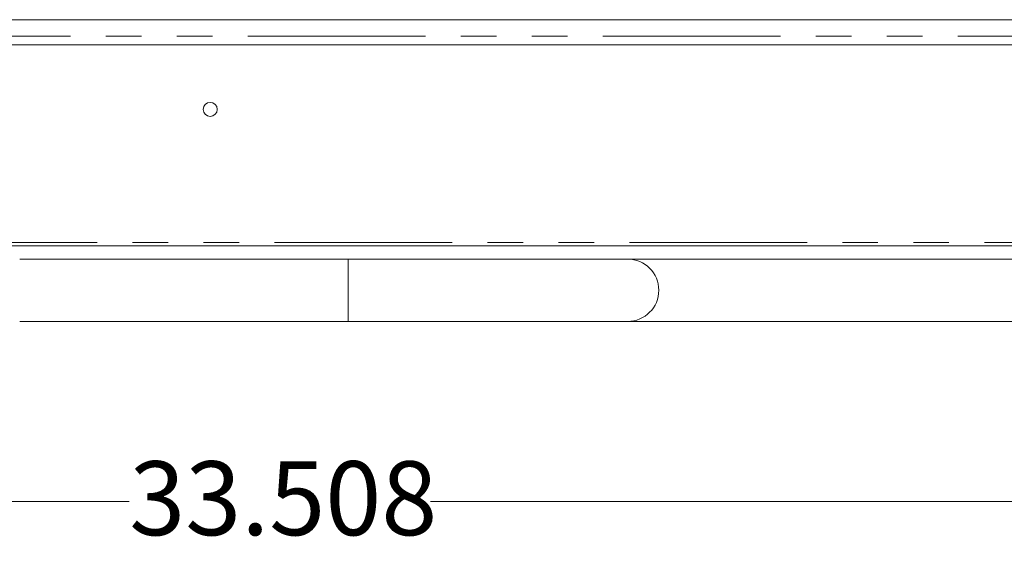
# Model space of a CAD drawing. Units: inches. Extents: x 4 to 107, y 4 to 81.
# Drawn here: x 23 to 37, y 21 to 29 of the extents above; entities that cross this region are included whole.
import ezdxf

# ---------------------------------------------------------------- set-up
doc = ezdxf.new("R2010")
doc.units = ezdxf.units.IN
doc.header["$LTSCALE"] = 10
doc.header["$MEASUREMENT"] = 0
doc.linetypes.add('PHANTOM', pattern=[0.5, 0.25, -0.05, 0.05, -0.05, 0.05, -0.05])
doc.styles.add('SLDTEXTSTYLE1', font='ARIAL.TTF', dxfattribs={"width": 0.948})
doc.dimstyles.new('SLDDIMSTYLE1', dxfattribs={"dimtxt": 1.011149, "dimasz": 1.3, "dimexe": 0, "dimexo": 0.0625, "dimgap": 0.252787, "dimtad": 0, "dimtih": 1, "dimtoh": 1, "dimdec": 3, "dimrnd": 1e-09, "dimzin": 12, "dimdsep": 46, "dimtxsty": 'SLDTEXTSTYLE1', "dimsah": 1, "dimcen": 0.09, "dimadec": 0, "dimazin": 3, "dimtfac": 1, "dimtdec": 3, "dimtofl": 0, "dimtmove": 0, "dimatfit": 3, "dimfxl": 0, "dimfrac": 2, "dimtolj": 1, "dimtzin": 12, "dimarcsym": 0})

# ---------------------------------------------------------------- blocks, each defined once
blk = doc.blocks.new('_D_2')
at = {"color": 7, "linetype": 'Continuous', "lineweight": 0}
for p, q in [((8.619, 26.128), (8.619, 21.096)), ((42.127, 26.128), (42.127, 21.096)), ((8.619, 21.846), (24.232, 21.846)), ((42.127, 21.846), (28.476, 21.846))]:
    blk.add_line(p, q, dxfattribs=at)
for points in [[(8.619, 21.846), (9.919, 21.646), (9.919, 22.046)], [(42.127, 21.846), (40.827, 22.046), (40.827, 21.646)]]:
    blk.add_solid(points, dxfattribs=at)
at = {"color": 7, "linetype": 'Continuous', "lineweight": 0, "insert": (24.232, 22.413), "char_height": 1.0417, "attachment_point": 1, "style": 'SLDTEXTSTYLE1'}
blk.add_mtext('33.508', dxfattribs=at)

msp = doc.modelspace()

# ---------------------------------------------------------------- linework, layer by layer
at = {"color": 7, "linetype": 'Continuous', "lineweight": 15}
for p, q in [((7.3413, 28.6358), (43.4043, 28.6358)), ((7.3413, 28.2814), (43.4043, 28.2814)), ((11.9673, 25.4468), (38.7783, 25.4468)), ((27.3147, 25.2618), (22.6887, 25.2618)), ((31.2517, 25.2618), (27.3147, 25.2618)), ((39.42, 25.2618), (31.2517, 25.2618)), ((22.6887, 24.3838), (27.3147, 24.3838)), ((27.3147, 24.3838), (31.2517, 24.3838)), ((31.2517, 24.3838), (39.421, 24.3838))]:
    msp.add_line(p, q, dxfattribs=at)
at = {"color": 8, "linetype": 'PHANTOM', "lineweight": 0}
for p, q in [((7.3413, 28.6344), (43.4043, 28.6344)), ((43.4043, 28.4043), (7.3413, 28.4043)), ((38.7783, 25.494), (11.9673, 25.494)), ((27.3147, 24.8228), (27.3147, 25.2618)), ((27.3147, 24.3838), (27.3147, 24.8228))]:
    msp.add_line(p, q, dxfattribs=at)
at = {"color": 7, "linetype": 'Continuous', "lineweight": 15}
msp.add_circle((25.3728, 27.372), 0.0984, dxfattribs=at)
msp.add_arc((31.2517, 24.8228), 0.439, 270, 90, dxfattribs=at)

# ---------------------------------------------------------------- dimensions: what is measured, and where the dimension line sits
at = {"color": 7, "linetype": 'Continuous', "lineweight": 0}
dim = msp.add_linear_dim(base=(8.6189, 21.8464), p1=(42.1267, 26.6279), p2=(8.6189, 26.6279), dimstyle='SLDDIMSTYLE1', dxfattribs=at)
dim.commit()
dim.dimension.update_dxf_attribs({"geometry": '_D_2', "text_midpoint": (26.3541, 21.8464), "dimtype": 160})

doc.saveas('drawing.dxf')
